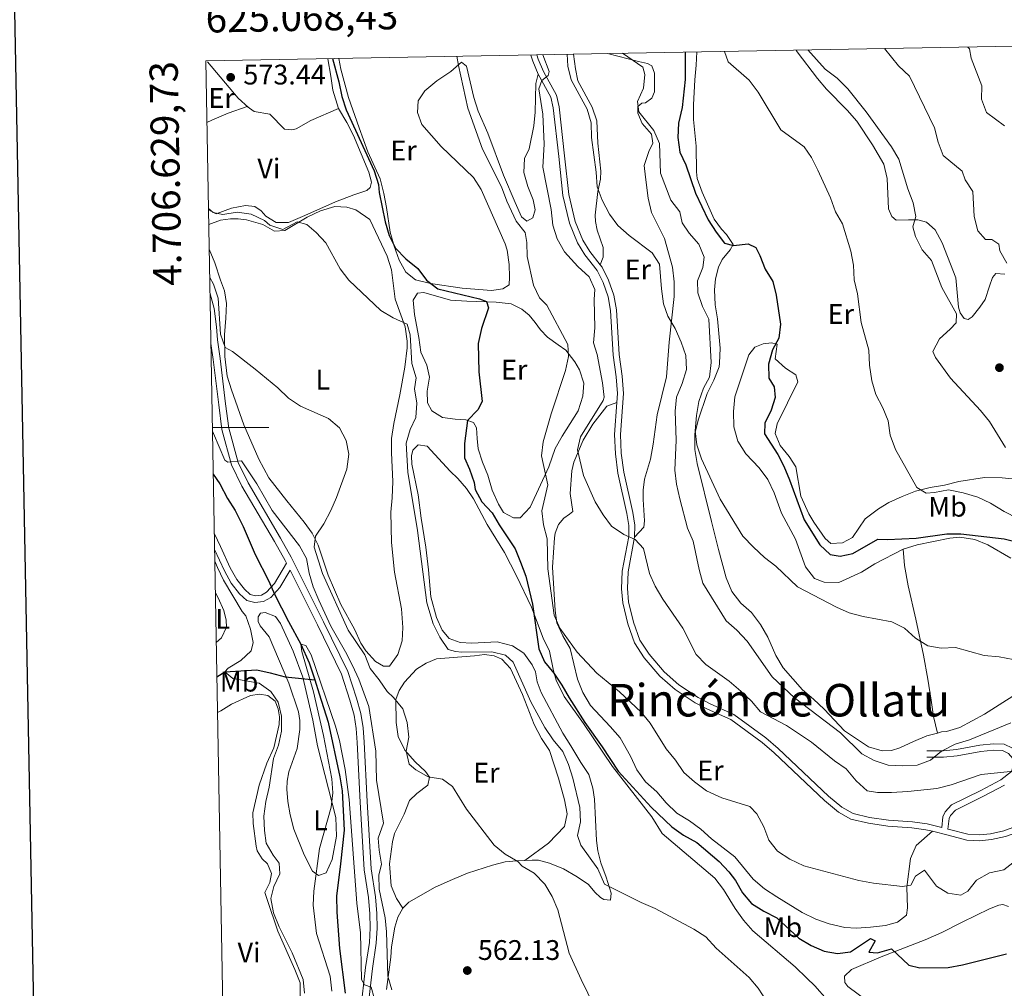
# Model space of a CAD drawing. Units: metres. Extents: x 624191 to 628699, y 703907 to 706957.
# Drawn here: x 625003 to 625351, y 706301 to 706644 of the extents above; entities that cross this region are included whole.
import ezdxf
from ezdxf.enums import TextEntityAlignment as Align

# ---------------------------------------------------------------- set-up
doc = ezdxf.new("R2010")
doc.units = ezdxf.units.M
doc.header["$MEASUREMENT"] = 0
doc.linetypes.add('DGN Style 3', pattern=[78.89798, 56.3557, -22.54228])
for name, color, linetype, lineweight in [('Carátula', 7, 'Continuous', 0), ('Elementos auxiliares', 7, 'Continuous', 0), ('Entidades rústicas y varios', 7, 'Continuous', 0), ('Hidrografía', 7, 'Continuous', 0), ('Relieve y altimetría', 7, 'Continuous', 0), ('Textos de rotulación', 7, 'Continuous', 0), ('Viales y ferrocarril', 7, 'Continuous', 0)]:
    doc.layers.add(name, color=color, linetype=linetype, lineweight=lineweight)
doc.styles.add('Style-Arial', font='txt')
doc.styles.add('Style-Arial Narrow', font='txt')
doc.styles.add('Style-font002', font='font002.shx')
doc.styles.add('Style-Times New Roman', font='txt')

# ---------------------------------------------------------------- blocks, each defined once
blk = doc.blocks.new('5PATER_5')
at = {"layer": 'Relieve y altimetría', "linetype": 'Continuous', "lineweight": 0}
h = blk.add_hatch(color=250, dxfattribs=at)
edge = h.paths.add_edge_path()
edge.add_ellipse((0, 0), major_axis=(-1.1, -1.11), ratio=0.999422, start_angle=0, end_angle=360)
blk = doc.blocks.new('5PATER_39')
at = {"layer": 'Relieve y altimetría', "linetype": 'Continuous', "lineweight": 0}
h = blk.add_hatch(color=250, dxfattribs=at)
edge = h.paths.add_edge_path()
edge.add_ellipse((0, 0), major_axis=(-1.1, -1.11), ratio=0.999422, start_angle=0, end_angle=360)
blk = doc.blocks.new('5PATER_61')
at = {"layer": 'Relieve y altimetría', "linetype": 'Continuous', "lineweight": 0}
h = blk.add_hatch(color=250, dxfattribs=at)
edge = h.paths.add_edge_path()
edge.add_ellipse((0, 0), major_axis=(-1.1, -1.11), ratio=0.999422, start_angle=0, end_angle=360)

msp = doc.modelspace()

# ---------------------------------------------------------------- linework, layer by layer
at = {"layer": 'Carátula', "color": 7, "linetype": 'Continuous', "lineweight": 0}
msp.add_line((625070.758, 706500), (625090.758, 706500), dxfattribs=at)
at = {"layer": 'Carátula', "color": 7, "linetype": 'Continuous', "lineweight": 30, "flags": 128}
msp.add_lwpolyline([(625000.107, 706678.43), (625046.068, 704263.877), (628600.415, 704331.533), (628554.509, 706743.087), (625000.107, 706678.43)], dxfattribs=at)
at = {"layer": 'Carátula', "color": 7, "linetype": 'Continuous', "lineweight": 0}
msp.add_3dface([(624244.935, 703906.748), (628699.193, 703987.771), (628645.177, 706957.292), (624190.919, 706876.268)], dxfattribs=at)
at = {"layer": 'Elementos auxiliares', "color": 250, "linetype": 'Continuous', "lineweight": 0}
msp.add_3dface([(625068.43, 706629.73), (628492.24, 706692.04), (628534.9, 704378.77), (625109.95, 704316.47)], dxfattribs=at)
at = {"layer": 'Entidades rústicas y varios', "color": 92, "linetype": 'Continuous', "lineweight": 0, "extrusion": (-0.251897, -0.223849, 0.941509), "elevation": -315091.726, "flags": 128}
msp.add_lwpolyline([(-112991.598, 882035.579), (-112974.794, 882035.175), (-112969.945, 882035.677)], dxfattribs=at)
at = {"layer": 'Entidades rústicas y varios', "color": 92, "linetype": 'Continuous', "lineweight": 0}
for points in [[(625327.228, 706391.826, 592.519), (625323.482, 706390.816, 592.026), (625318.767, 706388.782, 591.517), (625313.969, 706386.61, 591.517), (625310.942, 706385.629, 591.517), (625307.654, 706385.527, 591.517), (625302.83, 706386.914, 591.687), (625294.388, 706392.634, 591.856), (625287.149, 706400.276, 592.704), (625283.43, 706403.848, 592.874), (625279.549, 706407.057, 592.874), (625272.658, 706414.893, 592.874), (625270.058, 706419.316, 593.043), (625267.278, 706425.778, 593.552), (625264.678, 706430.201, 593.722), (625261.462, 706434.463, 594.061), (625257.664, 706437.809, 594.23), (625254.545, 706441.897, 594.4), (625252.504, 706446.745, 594.739), (625249.789, 706456.725, 594.739), (625247.297, 706466.716, 595.248), (625242.29, 706487.184, 594.909), (625241.4, 706492.173, 594.909), (625241.377, 706497.69, 595.248), (625242.628, 706502.551, 596.096), (625245.814, 706511.949, 596.435), (625248.139, 706516.681, 596.944), (625249.972, 706521.479, 597.453), (625250.181, 706522.779, 597.453), (625250.391, 706528.039, 597.453), (625249.482, 706538.456, 597.453), (625248.638, 706543.402, 597.453), (625248.36, 706548.641, 597.453), (625248.717, 706552.617, 597.792), (625249.78, 706556.714, 598.131), (625251.129, 706559.399, 598.64), (625253.911, 706562.861, 599.318), (625254.939, 706564.776, 599.657), (625252.646, 706568.278, 600.844), (625250.829, 706570.11, 600.844), (625248.222, 706573.687, 601.014), (625243.969, 706583.243, 601.353), (625242.282, 706588.151, 601.522), (625242.048, 706590.41, 601.522), (625241.862, 706599.569, 602.54), (625240.907, 706609.005, 603.049), (625240.901, 706614.122, 603.049), (625241.44, 706623.001, 603.049), (625241.832, 706628.18, 603.727), (625242.107, 706632.89, 604.062)], [(625277.271, 706633.53, 607.957), (625277.617, 706632.98, 607.967), (625284.757, 706623.553, 607.967), (625287.955, 706619.691, 608.136), (625295.361, 706612.279, 608.306), (625298.694, 706608.378, 608.306), (625304.317, 706600.04, 607.797), (625308.227, 706593.184, 607.458), (625309.476, 706588.122, 607.119), (625309.869, 706577.327, 606.779), (625311.055, 706574.665, 606.949), (625312.669, 706573.402, 607.458), (625317.029, 706573.418, 610.171), (625320.362, 706573.523, 610.849), (625323.426, 706572.68, 611.189), (625326.443, 706569.878, 611.189), (625328.958, 706565.362, 611.019), (625333.697, 706552.891, 610.68), (625334.734, 706542.614, 610.341), (625335.273, 706540.502, 610.51), (625336.648, 706538.605, 611.358), (625338.089, 706538.225, 611.867), (625339.471, 706539.176, 612.036), (625342.257, 706542.549, 612.206), (625344.139, 706545.258, 613.054), (625345.661, 706550.043, 614.071), (625346.729, 706553.028, 614.071), (625347.911, 706554.46, 614.241), (625351.125, 706554.247, 614.411)], [(625111.575, 706630.515, 574.705), (625112.651, 706624.363, 574.501), (625113.319, 706619.365, 573.823), (625115.346, 706612.825, 573.653)], [(625185.938, 706625.065, 584.718), (625185.105, 706621.78, 584.548), (625185.074, 706616.483, 583.361), (625184.892, 706611.58, 583.191), (625184.396, 706606.752, 582.513), (625182.8, 706598.627, 581.156), (625181.176, 706595.128, 581.156), (625180.859, 706590.263, 580.817), (625182.327, 706585.301, 580.817), (625184.274, 706580.537, 580.817), (625184.968, 706576.964, 580.817), (625184.156, 706574.213, 580.817), (625181.941, 706573.002, 580.817), (625180.135, 706574.568, 580.817), (625177.865, 706579.584, 580.817), (625173.696, 706589.232, 580.817), (625168.18, 706604.16, 580.987), (625164.808, 706611.931, 581.156), (625163.167, 706616.797, 581.326), (625160.582, 706627.851, 582.174), (625158.874, 706629.243, 581.835), (625155.058, 706626.002, 578.782), (625150.088, 706622.71, 576.917), (625145.886, 706619.141, 576.747), (625143.507, 706615.608, 576.747), (625143.291, 706611.46, 576.578), (625144.862, 706607.17, 576.578), (625151.658, 706599.463, 576.578), (625163.094, 706588.492, 576.408), (625165.779, 706584.162, 576.408), (625174.332, 706565.009, 576.408), (625174.966, 706562.767, 576.408), (625175.728, 706557.64, 576.578), (625175.882, 706553.197, 576.578), (625175.734, 706550.52, 576.578), (625173.529, 706549.087, 577.086), (625169.461, 706548.505, 577.086), (625159.102, 706549.289, 576.917), (625147.907, 706550.881, 575.56), (625142.597, 706552.202, 575.56), (625139.224, 706554.988, 575.391), (625136.765, 706559.239, 575.391), (625134.989, 706564.144, 575.391), (625133.612, 706569.066, 575.899), (625132.332, 706577.82, 576.578), (625131.442, 706582.809, 576.747), (625130.144, 706587.957, 576.747), (625125.712, 706597.549, 576.747), (625122.617, 706606.089, 576.917), (625118.938, 706616.738, 576.917), (625116.132, 706626.758, 576.917), (625115.463, 706630.585, 577.043)], [(625207.908, 706557.591, 585.905), (625209.032, 706560.311, 586.074), (625208.926, 706563.688, 587.261), (625206.874, 706569.782, 588.279), (625206.247, 706572.869, 588.279), (625206.148, 706575.089, 588.618), (625207.108, 706583.498, 589.974), (625208.073, 706587.813, 590.144), (625208.168, 706590.665, 590.653), (625207.101, 706600.629, 591.162), (625206.75, 706608.49, 591.67), (625205.109, 706613.356, 591.67), (625200.02, 706622.696, 591.67), (625199.166, 706626.886, 591.67), (625198.486, 706632.096, 591.361)], [(625210.482, 706632.315, 592.794), (625221.534, 706629.497, 594.214), (625224.683, 706628.747, 595.062), (625226.228, 706628.015, 595.401), (625227.193, 706625.344, 595.401), (625227.086, 706618.753, 595.401), (625226.253, 706616.491, 595.401), (625223.964, 706614.92, 594.893), (625222.636, 706614.772, 594.893), (625221.266, 706613.554, 594.384), (625221.194, 706611.193, 594.045), (625222.777, 706607.614, 594.045), (625226.109, 706603.758, 593.875), (625226.516, 706600.617, 593.366), (625225.132, 706597.707, 593.197), (625223.485, 706592.739, 592.519), (625223.98, 706588.622, 592.519), (625224.894, 706581.098, 591.501), (625226.095, 706576.124, 590.992), (625230.647, 706566.848, 590.653), (625233.456, 706556.739, 590.653), (625234.134, 706551.518, 590.653), (625234.097, 706546.355, 590.653), (625232.281, 706530.21, 589.127), (625231.36, 706517.932, 588.109), (625228.133, 706504.482, 587.431), (625226.685, 706494.05, 587.431), (625225.675, 706488.754, 587.092), (625223.632, 706481.676, 586.244), (625223.14, 706477.739, 585.735), (625223.105, 706474.533, 585.227), (625223.624, 706466.902, 585.057), (625223.323, 706464.664, 585.057), (625220.115, 706461.2, 584.549)], [(625083.049, 706613.609, 573.483), (625076.3, 706611.261, 571.787), (625070.493, 706608.777, 571.278), (625068.821, 706607.942, 571.278)], [(625115.346, 706612.825, 573.653), (625118.324, 706607.929, 573.653), (625120.665, 706603.317, 573.653), (625126.052, 706590.296, 573.145), (625126.963, 706586.821, 572.975), (625126.602, 706584.936, 572.975), (625125.358, 706583.902, 572.805), (625120.799, 706582.364, 572.636), (625114.281, 706579.848, 571.958), (625103.461, 706575.005, 571.958), (625097.653, 706572.521, 571.618), (625093.249, 706572.502, 571.449), (625089.587, 706574.786, 571.449), (625087.946, 706576.671, 571.279), (625085.743, 706578.175, 571.11), (625082.434, 706578.517, 570.77), (625077.49, 706577.629, 570.601), (625072.109, 706575.564, 570.431), (625070.059, 706576.63, 570.092), (625069.366, 706577.528, 570.092)], [(625083.049, 706613.609, 573.483), (625085.535, 706611.762, 573.483), (625091.004, 706610.849, 573.483), (625096.266, 706605.61, 573.483), (625098.815, 706605.323, 573.483), (625100.313, 706605.657, 573.483), (625105.609, 706608.652, 573.483), (625115.346, 706612.825, 573.653)], [(625069.469, 706571.84, 568.057), (625073.544, 706573.314, 568.396), (625077.083, 706573.784, 568.736), (625079.841, 706573.818, 569.244), (625082.791, 706573.504, 569.414), (625088.561, 706571.848, 569.583), (625092.715, 706569.497, 569.583), (625096.309, 706569.746, 569.923), (625104.286, 706574.463, 570.601), (625108.993, 706576.675, 570.601), (625114.089, 706578.149, 570.77), (625118.28, 706577.979, 570.77), (625121.438, 706577.008, 570.77), (625126.488, 706573.54, 570.77), (625132.538, 706560.593, 570.77), (625134.089, 706555.768, 570.77), (625135.398, 706545.369, 570.601), (625138.946, 706535.648, 569.753), (625139.618, 706530.561, 569.583), (625139.638, 706528.114, 569.414), (625138.831, 706521.27, 568.566), (625136.996, 706511.532, 567.379), (625134.87, 706501.336, 567.209), (625134.082, 706496.05, 567.04), (625134.039, 706491.02, 566.87), (625134.539, 706480.807, 566.361), (625134.352, 706475.014, 566.361), (625133.866, 706469.964, 566.701), (625134.121, 706459.251, 566.87), (625135.168, 706448.752, 566.87), (625137.662, 706435.736, 566.87), (625138.134, 706429.127, 566.87), (625137.852, 706424.486, 566.87), (625136.334, 706419.613, 566.87), (625133.401, 706415.521, 566.531), (625131.312, 706415.473, 566.361), (625128.39, 706417.122, 566.361), (625125.063, 706420.89, 566.361), (625123.206, 706423.61, 566.361), (625121.028, 706428.542, 566.192), (625116.143, 706437.313, 565.174), (625111.719, 706447.706, 565.344), (625108.131, 706458.315, 565.344), (625106.072, 706462.584, 565.344), (625103.184, 706466.46, 565.005), (625097.062, 706474.019, 563.818), (625090.735, 706482.191, 563.139), (625087.105, 706488.749, 563.139), (625081.803, 706500.883, 563.139), (625077.465, 706513.327, 563.478), (625076.006, 706518.112, 563.818), (625075.158, 706525.15, 564.326), (625074.999, 706532.707, 565.344), (625075.491, 706538.648, 566.361), (625075.705, 706543.819, 566.531), (625074.97, 706548.325, 566.87), (625073.599, 706552.135, 566.87), (625071.547, 706558.229, 567.379), (625069.626, 706563.088, 568.012)], [(625160.771, 706544.68, 574.335), (625171.156, 706544.297, 575.183), (625176.388, 706543.73, 575.522), (625180.252, 706541.899, 576.37), (625182.84, 706539.745, 576.879), (625184.868, 706537.166, 577.388), (625186.81, 706534.538, 578.405), (625189.242, 706531.888, 578.405), (625193.01, 706529.208, 579.084), (625195.722, 706527.282, 579.932), (625198.93, 706523.197, 580.779), (625200.566, 706520.423, 580.949), (625202.161, 706515.599, 581.288), (625201.786, 706511.043, 581.288), (625200.146, 706505.897, 581.288), (625194.495, 706496.923, 581.288), (625192.022, 706492.497, 580.61), (625189.776, 706485.989, 579.592), (625183.155, 706471.81, 578.066), (625179.629, 706468.048, 577.727), (625177.272, 706468.032, 577.727), (625173.765, 706469.834, 577.727), (625171.896, 706472.821, 577.727), (625169.763, 706477.754, 577.727), (625168.235, 706483.07, 578.066), (625166.247, 706487.743, 578.066), (625164.791, 706492.439, 577.897), (625164.453, 706496.029, 577.388), (625164.196, 706499.8, 576.201), (625163.13, 706501.754, 575.522), (625160.42, 706502.657, 574.675), (625156.627, 706502.888, 573.657), (625152.104, 706503.532, 573.488), (625148.309, 706505.81, 572.809), (625146.802, 706508.68, 572.64), (625146.708, 706512.77, 572.64), (625147.554, 706517.747, 572.64), (625146.561, 706522.063, 572.64), (625144.488, 706526.643, 572.809), (625143.769, 706531.773, 572.979), (625142.248, 706539.938, 573.657), (625141.708, 706545.075, 573.827), (625143.288, 706547.549, 573.827), (625145.592, 706547.785, 574.335), (625154.923, 706545.086, 574.335), (625160.771, 706544.68, 574.335)], [(625354.85, 706481.702, 609.323), (625350.199, 706482.207, 608.645), (625343.833, 706482.279, 607.458), (625334.776, 706480.807, 606.779), (625329.712, 706479.602, 605.932), (625324.677, 706478.755, 605.592), (625319.529, 706477.457, 605.592), (625314.719, 706475.552, 604.405), (625310.097, 706473.432, 604.066), (625306.413, 706471.221, 604.066), (625301.723, 706467.63, 602.879), (625297.212, 706461.021, 602.71), (625293.692, 706459.128, 602.71), (625289.517, 706458.942, 602.201), (625287.484, 706460.631, 602.201), (625283.486, 706466.46, 602.031), (625281.75, 706469.453, 602.031), (625278.891, 706475.689, 601.522), (625277.184, 706486.026, 601.183), (625274.749, 706489.744, 601.183), (625271.593, 706493.653, 601.183), (625269.807, 706497.801, 601.183), (625270.542, 706501.26, 601.353), (625277.798, 706516.179, 602.201), (625277.156, 706518.598, 602.201), (625273.535, 706520.973, 601.353), (625269.781, 706524.321, 601.183), (625270.528, 706529.516, 600.505), (625268.552, 706529.917, 598.979), (625265.629, 706529.609, 598.47), (625262.657, 706528.408, 597.792), (625260.553, 706525.689, 597.622), (625255.609, 706510.828, 596.435), (625255.13, 706505.601, 595.757), (625255.192, 706500.219, 595.757), (625256.619, 706495.165, 595.757), (625259.445, 706490.664, 595.757), (625264.16, 706485.712, 595.757), (625267.239, 706481.533, 595.757), (625269.451, 706476.826, 595.757), (625272.128, 706469.692, 595.757), (625277.082, 706460.39, 595.757), (625280.588, 706450.623, 595.757), (625283.798, 706446.494, 595.757), (625287.15, 706445.175, 595.757), (625292.313, 706445.139, 595.757), (625300.34, 706448.745, 597.113), (625305.06, 706451.67, 597.283), (625315.149, 706456.926, 598.131)], [(625325.435, 706357.04, 582.344), (625319.695, 706352.022, 582.174), (625317.675, 706347.438, 581.326), (625316.439, 706337.237, 579.461), (625316.632, 706329.903, 578.952), (625316.299, 706327.396, 578.952), (625313.162, 706324.898, 578.782), (625308.809, 706323.725, 578.782), (625303.589, 706323.047, 578.782), (625298.572, 706322.779, 578.613), (625294.471, 706322.952, 578.104), (625288.939, 706324.263, 578.104), (625284.193, 706325.92, 578.104), (625279.326, 706328.284, 578.104), (625270.4, 706333.849, 578.104), (625266.093, 706336.638, 577.765), (625262.065, 706340.152, 577.595), (625255.574, 706348.006, 577.595), (625247.281, 706354.355, 577.595), (625243.57, 706357.749, 578.104), (625239.521, 706360.728, 578.104), (625234.996, 706363.419, 578.104), (625231.228, 706367.078, 578.104), (625227.981, 706371.027, 578.104), (625223.911, 706374.494, 578.274), (625220.917, 706378.766, 578.443), (625218.61, 706383.603, 578.782), (625214.938, 706390.114, 578.952), (625211.509, 706394.144, 579.291), (625204.459, 706401.572, 579.291), (625201.764, 706406.124, 579.461), (625199.858, 706410.934, 579.8), (625197.284, 706421.766, 580.139), (625194.684, 706426.189, 580.139), (625192.609, 706430.813, 580.309), (625192.011, 706435.236, 580.309), (625191.017, 706450.544, 580.817), (625191.712, 706460.899, 582.344), (625192.038, 706462.56, 582.344), (625193.189, 706465.682, 583.022), (625195.048, 706467.9, 583.191), (625197.125, 706469.239, 583.361), (625198.195, 706470.177, 583.7), (625197.331, 706476.591, 584.548), (625197.951, 706484.628, 584.718), (625198.614, 706487.728, 585.057), (625201.962, 706495.487, 585.226), (625205.315, 706501.109, 585.905), (625210.323, 706507.563, 586.074), (625213.811, 706508.821, 586.037)], [(625181.326, 706346.684, 564.767), (625183.903, 706346.799, 565.005), (625186.083, 706346.807, 565.175), (625190.047, 706345.738, 565.345), (625194.896, 706343.774, 566.192), (625199.827, 706340.968, 566.532), (625203.777, 706338.207, 567.04), (625206.076, 706335.551, 567.549), (625207.985, 706333.634, 568.227), (625209.176, 706332.886, 568.736), (625211.543, 706332.68, 568.736), (625211.832, 706335.185, 569.245), (625210.067, 706340.846, 570.093), (625208.149, 706345.923, 571.11), (625207.071, 706350.146, 571.958), (625206.644, 706353.732, 572.637), (625205.944, 706368.43, 572.976), (625205.368, 706372.364, 572.976), (625203.864, 706377.148, 573.145), (625201.093, 706381.429, 573.315), (625197.541, 706387.234, 574.163), (625194.713, 706391.78, 574.163), (625187.038, 706406.211, 573.824), (625185.628, 706409.886, 573.824), (625185.022, 706413.508, 573.993), (625183.843, 706415.992, 574.332), (625180.857, 706420.086, 574.163), (625176.869, 706422.712, 573.654), (625171.511, 706424.119, 573.145), (625162.498, 706423.628, 570.94), (625158.395, 706423.846, 570.432), (625154.458, 706425.316, 569.923), (625152.06, 706428.191, 569.923), (625149.989, 706432.726, 569.923), (625148.063, 706439.983, 570.262), (625147.192, 706449.556, 570.432), (625146.253, 706457.658, 570.941), (625144.594, 706467.907, 571.45), (625143.557, 706476.182, 572.128), (625141.249, 706487.026, 572.128), (625141.163, 706489.959, 572.128), (625141.696, 706491.985, 572.128), (625143.571, 706493.849, 572.128), (625146.709, 706493.321, 572.297), (625154.889, 706484.519, 572.976), (625157.539, 706481.968, 572.976), (625160.634, 706478.412, 573.315), (625163.112, 706474.74, 573.654), (625167.969, 706465.612, 573.654), (625174.105, 706455.74, 573.993), (625178.345, 706447.475, 574.502), (625183.602, 706436.362, 574.841), (625184.708, 706433.519, 575.18), (625187.697, 706425.375, 575.18), (625189.945, 706420.848, 575.18), (625191.369, 706413.88, 575.011), (625192.317, 706410.585, 574.502), (625195.16, 706404.705, 574.502), (625202.079, 706395.224, 574.502), (625212.236, 706380.013, 574.502), (625226.25, 706362.126, 574.332), (625229.848, 706356.28, 574.332), (625248.532, 706340.426, 572.806), (625251.605, 706336.38, 572.637), (625255.643, 706329.663, 572.467), (625258.629, 706325.568, 572.297), (625261.958, 706321.757, 572.128), (625276.895, 706309.118, 571.958), (625281.038, 706305.03, 571.28), (625283.871, 706302.353, 571.28), (625288.278, 706297.344, 570.941)], [(625315.149, 706456.926, 598.131), (625320.11, 706458.438, 598.131), (625331.618, 706460.82, 598.47), (625335.165, 706461.111, 598.47), (625340.449, 706460.368, 598.47), (625345.116, 706458.485, 598.47), (625353.162, 706453.682, 598.64)], [(625315.149, 706456.926, 598.131), (625315.541, 706451.114, 597.961), (625316.843, 706443.874, 597.622), (625319.594, 706432.071, 595.926), (625322.254, 706419.329, 594.739), (625323.831, 706410.901, 593.382), (625325.01, 706403.433, 592.704), (625325.8, 706397.683, 592.534), (625327.228, 706391.826, 592.519)], [(625071.81, 706441.389, 564.905), (625072.785, 706439.697, 564.666), (625074.721, 706435.2, 564.158), (625075.586, 706431.767, 564.158), (625075.743, 706429.238, 564.158), (625073.909, 706425.463, 564.666), (625072.125, 706423.862, 564.857)], [(625090.846, 706425.862, 556.357), (625087.643, 706429.813, 556.866), (625086.868, 706431.247, 557.205), (625086.925, 706432.94, 557.205), (625087.801, 706434.27, 557.205), (625089.347, 706434.517, 557.035), (625093.018, 706433.034, 556.526), (625094.863, 706430.58, 556.526), (625099.261, 706420.764, 556.187), (625102.739, 706411.619, 556.018), (625106.313, 706396.337, 555.848), (625107.962, 706387.288, 555.17), (625114.434, 706361.901, 555.17), (625114.637, 706355.369, 555), (625113.051, 706347.021, 555), (625111.035, 706342.348, 555), (625108.321, 706341.337, 555.17), (625106.16, 706342.887, 555.339), (625103.23, 706348.719, 555.339), (625099.576, 706357.812, 555.339), (625098.285, 706362.827, 555.17), (625097.451, 706367.552, 555.17), (625097.075, 706371.985, 555.17), (625097.128, 706374.791, 555.339), (625097.781, 706378.113, 555.339), (625100.705, 706386.386, 555.339), (625101.696, 706393.105, 555.339), (625101.69, 706396.22, 555.339), (625101.241, 706399.315, 555.339), (625097.804, 706409.53, 556.018), (625090.846, 706425.862, 556.357)], [(625138.115, 706329.806, 561.953), (625135.826, 706333.219, 561.783), (625133.979, 706337.72, 561.444), (625133.366, 706345.48, 560.765), (625134.394, 706353.357, 561.105), (625135.156, 706356.239, 561.274), (625138.63, 706363.158, 561.783), (625140.464, 706367.912, 561.953), (625143.111, 706370.433, 562.461), (625146.894, 706373.405, 564.327), (625147.482, 706376.19, 565.005), (625146.103, 706378.176, 565.344), (625142.432, 706381.661, 565.344), (625138.78, 706385.726, 565.344), (625136.429, 706390.56, 565.344), (625135.805, 706395.561, 565.175), (625135.663, 706403.742, 565.175), (625136.858, 706406.866, 565.514), (625138.682, 706409.884, 566.192), (625142.886, 706414.388, 566.531), (625146.352, 706416.5, 567.379), (625150.019, 706418.088, 567.718), (625163.409, 706419.174, 568.736), (625166.948, 706419.644, 569.245), (625170.442, 706419.132, 569.245), (625173.166, 706417.919, 569.245), (625176.157, 706414.714, 569.245), (625180.398, 706405.425, 569.414), (625184.519, 706394.84, 569.245), (625187.185, 706389.931, 569.245), (625189.955, 706385.694, 568.736), (625193.154, 706375.824, 568.397), (625195.273, 706368.22, 567.718), (625196.205, 706363.278, 567.04), (625195.297, 706358.699, 566.701), (625189.594, 706352.882, 565.683), (625181.326, 706346.684, 564.767)], [(625360.45, 706409.018, 594.57), (625343.878, 706398.445, 593.552), (625335.14, 706393.828, 593.043), (625330.441, 706392.417, 592.874), (625328.626, 706392.203, 592.704), (625327.228, 706391.826, 592.519)], [(625072.569, 706399.114, 563.59), (625073.677, 706399.732, 563.31), (625077.444, 706402.08, 563.14), (625084.249, 706405.143, 561.444), (625087.389, 706405.594, 561.275), (625090.305, 706405.057, 560.935), (625092.929, 706403.082, 560.935), (625094.029, 706400.373, 560.935), (625094.465, 706397.589, 560.935), (625094.41, 706394.827, 560.935), (625092.421, 706386.551, 561.614), (625089.949, 706381.101, 562.123), (625087.313, 706373.374, 562.97), (625085.037, 706363.527, 562.97), (625085.161, 706359.75, 562.631), (625086.228, 706351.788, 562.292), (625086.57, 706350.112, 561.953), (625088.384, 706347.345, 561.444), (625090.244, 706345.559, 561.275), (625091.686, 706342.153, 560.935), (625091.074, 706338.922, 560.766), (625089.232, 706335.324, 560.257), (625090.053, 706332.869, 559.918), (625093.936, 706321.65, 559.918), (625099.921, 706308.167, 560.088), (625101.736, 706303.397, 560.257), (625101.778, 706298.46, 560.257)], [(625138.115, 706329.806, 561.953), (625140.287, 706331.994, 561.953), (625149.488, 706337.21, 562.292), (625155.685, 706339.934, 562.631), (625161.014, 706342.174, 563.31), (625169.786, 706345.057, 563.988), (625174.361, 706346.24, 564.497), (625178.396, 706346.554, 564.497), (625181.326, 706346.684, 564.767)], [(625132.277, 706301.066, 559.918), (625133.815, 706312.482, 560.427), (625134.095, 706316.188, 560.427), (625135.257, 706323.048, 560.935), (625136.387, 706326.658, 561.614), (625138.115, 706329.806, 561.953)], [(625348.01, 706243.731, 570.134), (625344.762, 706246.701, 570.134), (625341.859, 706250.932, 570.303), (625338.11, 706262.156, 570.303), (625336.161, 706265.941, 570.642), (625334.013, 706268.204, 570.812), (625325.244, 706274.265, 570.812), (625317.528, 706280.64, 570.981), (625314.518, 706284.288, 571.151), (625311.641, 706288.921, 572.168), (625308.747, 706291.952, 573.356), (625305.556, 706294.657, 573.864), (625295.522, 706302.131, 574.034), (625294.437, 706303.506, 574.034), (625294.336, 706305.771, 574.034), (625296.811, 706308.151, 574.203), (625307.38, 706312.627, 574.373), (625322.864, 706318.657, 575.221), (625328.845, 706321.238, 575.221), (625336.026, 706324.851, 576.069), (625345.606, 706329.55, 576.238), (625348.928, 706330.9, 576.408), (625350.341, 706331.141, 576.408), (625352.375, 706330.431, 576.408)]]:
    msp.add_polyline3d(points, dxfattribs=at)
at = {"layer": 'Hidrografía', "color": 142, "linetype": 'DGN Style 3', "lineweight": 25}
for points in [[(625071.055, 706483.431, 558.322), (625073.34, 706480.009, 558.134), (625076.065, 706474.791, 557.965), (625078.746, 706470.549, 557.965), (625081.622, 706464.937, 557.795), (625085.889, 706455.071, 557.456), (625090.675, 706445.539, 556.777), (625092.748, 706440.959, 556.099), (625097.673, 706431.3, 556.099), (625101.991, 706423.261, 555), (625104.952, 706416.718, 554.66), (625106.915, 706410.62, 554.491)], [(625072.343, 706411.69, 560.512), (625075.152, 706413.477, 560), (625086.464, 706414.248, 557.456), (625091.144, 706413.077, 556.099), (625096.454, 706411.757, 555.93), (625106.915, 706410.62, 554.491)], [(625106.915, 706410.62, 554.491), (625108.516, 706405.663, 553.982), (625111.634, 706395.612, 553.812), (625115.874, 706376.355, 553.643), (625116.589, 706371.314, 553.643), (625117.298, 706357.417, 553.473), (625116.05, 706345.481, 553.473), (625114.692, 706334.028, 552.965), (625114.719, 706328.423, 552.795), (625115.738, 706315.564, 552.625), (625117.733, 706299.766, 552.625)]]:
    msp.add_polyline3d(points, dxfattribs=at)
at = {"layer": 'Relieve y altimetría', "color": 30, "linetype": 'Continuous', "lineweight": 30, "flags": 128}
for points, elevation in [([(625237.943, 706632.814), (625238.049, 706623.161), (625236.877, 706613.218), (625235.623, 706607.7), (625235.447, 706602.664), (625236.083, 706597.397), (625238.237, 706592.882), (625241.614, 706582.894), (625246.092, 706573.503), (625248.913, 706569.134), (625251.956, 706565.185), (625255.13, 706564.428), (625260.221, 706565.011), (625262.953, 706563.62), (625264.412, 706560.837), (625266.273, 706556.025), (625269.003, 706551.697), (625270.141, 706546.828), (625271.769, 706536.557), (625271.147, 706531.595), (625268.926, 706527.486), (625267.417, 706522.39), (625267.599, 706517.389), (625269.465, 706514.383), (625269.811, 706510.616), (625268.366, 706506.102), (625266.122, 706501.552), (625266.116, 706497.68), (625270.755, 706490.456), (625272.901, 706486.235), (625274.938, 706481.475), (625280.087, 706467.33), (625285.667, 706458.414), (625289.335, 706455.025), (625292.789, 706454.371), (625297.281, 706455.417), (625306.178, 706460.486), (625309.613, 706460.283), (625319.668, 706460.76), (625330.525, 706462.328), (625335.552, 706462.374), (625350.836, 706460.563), (625361.244, 706458.002)], 600), ([(625113.21, 706630.544), (625115.496, 706622.282), (625116.527, 706617.121), (625118.104, 706612.376), (625127.981, 706590.799), (625129.474, 706586.027), (625129.747, 706583.09), (625131.854, 706572.771), (625133.273, 706567.895), (625135.469, 706563.403), (625139.224, 706559.639), (625143.358, 706556.286), (625146.524, 706552.155), (625150.48, 706549.06), (625165.244, 706545.469), (625167.688, 706544.555), (625168.455, 706542.32), (625165.954, 706535.06), (625164.704, 706529.648), (625164.971, 706519.626), (625166.154, 706509.11), (625164.593, 706506.192), (625160.977, 706502.471), (625159.963, 706494.305), (625159.875, 706489.25), (625161.656, 706485.236), (625163.291, 706480.503), (625163.755, 706478.076), (625166.093, 706473.657), (625169.687, 706469.797), (625172.182, 706465.463), (625177.805, 706456.979), (625179.769, 706452.269), (625181.589, 706447.367), (625183.989, 706437.461), (625186.208, 706421.63), (625188.247, 706417.064), (625191.53, 706412.994), (625194.378, 706408.781), (625196.897, 706404.224), (625202.442, 706395.552), (625208.625, 706386.941), (625214.262, 706378.293), (625225.965, 706365.591), (625233.251, 706358.578), (625237.432, 706355.727), (625242.131, 706353.059), (625249.993, 706346.379), (625253.45, 706342.706), (625255.767, 706339.65), (625258.232, 706335.266), (625261.485, 706331.469), (625265.8, 706328.755), (625270.436, 706326.444), (625278.259, 706319.249), (625282.522, 706316.638), (625287.164, 706314.568), (625291.94, 706313.808), (625296.454, 706314.365), (625303.587, 706319.044), (625305.177, 706318.314), (625302.913, 706314.208), (625306.034, 706314.08), (625310.938, 706315.408), (625317.09, 706309.634), (625320.957, 706308.738), (625330.984, 706308.857), (625336.102, 706309.792), (625351.708, 706313.67)], 575)]:
    msp.add_lwpolyline(points, dxfattribs=dict(at, elevation=elevation))
at = {"layer": 'Relieve y altimetría', "color": 30, "linetype": 'Continuous', "lineweight": 0, "flags": 128}
for points, elevation in [([(625251.946, 706633.069), (625253.212, 706629.445), (625260.621, 706622.876), (625263.837, 706618.614), (625271.815, 706605.353), (625280.093, 706599.359), (625282.667, 706595.513), (625284.959, 706591.069), (625289.397, 706581.307), (625291.219, 706576.36), (625293.674, 706572.003), (625296.605, 706562.36), (625297.557, 706557.451), (625297.807, 706552.202), (625299.002, 706547.276), (625300.223, 706537.113), (625303.018, 706527.314), (625303.256, 706521.985), (625303.99, 706516.5), (625305.388, 706511.699), (625307.888, 706506.928), (625309.79, 706502.304), (625310.506, 706497.207), (625312.355, 706492.13), (625319.961, 706478.676), (625323.207, 706476.73), (625326.225, 706476.909), (625331.146, 706477.86), (625336.375, 706476.827), (625341.517, 706475.277), (625346.037, 706473.14), (625350.866, 706470.176), (625355.737, 706467.723)], 605), ([(625281.398, 706633.605), (625287.566, 706626.784), (625291.761, 706623.66), (625295.557, 706619.806), (625302.06, 706611.686), (625311.024, 706599.27), (625313.59, 706594.974), (625316.802, 706584.443), (625318.623, 706579.54), (625319.555, 706574.598), (625318.514, 706570.992), (625319.466, 706567.608), (625321.856, 706562.908), (625325.146, 706559.128), (625328.746, 706549.474), (625334.037, 706540.223), (625333.867, 706537.056), (625331.788, 706534.783), (625327.934, 706531.407), (625325.602, 706526.809), (625326.584, 706524.761), (625331.896, 706517.389), (625342.508, 706505.937), (625345.632, 706502.034), (625351.365, 706492.937)], 610), ([(625308.56, 706634.1), (625313.435, 706627.99), (625317.334, 706624.381), (625326.172, 706606.048), (625327.546, 706600.941), (625329.229, 706596.218), (625335.967, 706590.726), (625337.039, 706587.658), (625339.788, 706583.468), (625340.243, 706574.674), (625341.583, 706569.572), (625344.211, 706566.53), (625346.48, 706566.542), (625348.959, 706564.828), (625349.332, 706562.442), (625351.8, 706558.094)], 615), ([(625337.998, 706634.635), (625338.557, 706634.046), (625339.215, 706630.652), (625342.898, 706620.893), (625342.842, 706616.174), (625344.543, 706611.47), (625350.965, 706606.764)], 620), ([(625157.24, 706631.346), (625157.763, 706628.047), (625161.156, 706612.963), (625166.263, 706598.468), (625172.996, 706585.197), (625174.869, 706580.118), (625178.167, 706573.012), (625181.415, 706569.019), (625181.974, 706565.483), (625182.143, 706560.485), (625184.341, 706550.326), (625186.509, 706545.821), (625189.06, 706543.283), (625196.491, 706529.33), (625196.681, 706525.067), (625195.627, 706520.179), (625190.596, 706504.86), (625187.745, 706494.943), (625187.187, 706489.963), (625189.368, 706479.64), (625187.324, 706470.45), (625187.889, 706465.482), (625189.165, 706460.557), (625189.353, 706449.893), (625191.596, 706433.529), (625193.703, 706428.991), (625199.831, 706420.502), (625206.687, 706413.039), (625214.702, 706406.347), (625222.451, 706399.217), (625225.633, 706395.358), (625231.219, 706386.214), (625234.554, 706382.269), (625237.465, 706377.86), (625241.236, 706374.577), (625245.584, 706371.413), (625250.946, 706368.938), (625260.876, 706365.776), (625263.305, 706363.215), (625265.777, 706358.653), (625267.59, 706353.928), (625270.641, 706349.965), (625275.032, 706347.186), (625279.918, 706344.795), (625299.402, 706339.677), (625304.655, 706338.725), (625314.912, 706337.527), (625317.829, 706337.968), (625319.509, 706341.203), (625322.664, 706343.301), (625326.922, 706337.617), (625330.949, 706335.127), (625335.476, 706334.394), (625337.948, 706335.84), (625341.113, 706339.719), (625345.669, 706342.325), (625350.785, 706343.354), (625362.911, 706352.839)], 580), ([(625187.671, 706631.9), (625189.909, 706625.999), (625189.53, 706624.514), (625187.294, 706622.768), (625186.226, 706619.783), (625187.69, 706610.904), (625188.074, 706600.286), (625187.628, 706592.155), (625190.53, 706577.101), (625191.225, 706571.547), (625192.653, 706566.759), (625195.264, 706562.097), (625199.995, 706556.927), (625204.011, 706553.25), (625206.08, 706548.758), (625205.835, 706545.277), (625206.063, 706535.186), (625205.584, 706529.958), (625206.882, 706525.788), (625208.709, 706515.769), (625209.295, 706510.733), (625208.986, 706509.551), (625200.971, 706496.69), (625199.934, 706492.015), (625201.983, 706482.985), (625206.178, 706473.696), (625208.925, 706469.01), (625211.892, 706464.99), (625216.235, 706462.099), (625220.302, 706460.351), (625223.251, 706457.1), (625225.421, 706448.342), (625227.392, 706443.747), (625230.037, 706439.225), (625237.131, 706428.995), (625241.874, 706419.662), (625245.339, 706416.057), (625253.584, 706410.143), (625257.719, 706406.618), (625261.479, 706403.137), (625264.689, 706399.287), (625273.822, 706394.489), (625282.732, 706388.555), (625290.811, 706382.018), (625294.989, 706379.134), (625298.516, 706374.886), (625302.409, 706371.41), (625305.999, 706370.725), (625310.998, 706370.814), (625316.795, 706371.117), (625327.085, 706372.226), (625332.137, 706373.478), (625342.735, 706377.169), (625357.663, 706378.68)], 585), ([(625196.209, 706632.055), (625196.499, 706627.894), (625197.675, 706623.03), (625203.363, 706612.67), (625204.716, 706607.853), (625204.831, 706602.57), (625206.497, 706590.294), (625206.907, 706585.106), (625208.636, 706580.417), (625211.25, 706575.51), (625214.131, 706571.424), (625218.152, 706567.871), (625226.368, 706561.811), (625228.904, 706557.83), (625229.607, 706549.05), (625230.378, 706543.745), (625231.817, 706539.404), (625234.462, 706534.983), (625236.587, 706530.227), (625238.269, 706525.452), (625238.42, 706520.452), (625236.932, 706515.514), (625234.919, 706510.751), (625234.43, 706505.774), (625234.797, 706495.527), (625234.336, 706484.916), (625234.983, 706479.959), (625236.126, 706474.678), (625238.769, 706464.333), (625240.843, 706459.753), (625242.895, 706449.654), (625244.242, 706444.837), (625252.554, 706431.493), (625256.318, 706428.186), (625259.927, 706424.373), (625268.752, 706411.731), (625276.69, 706404.304), (625292.937, 706391.87), (625300.494, 706384.407), (625304.9, 706382.049), (625309.794, 706380.394), (625315.052, 706380.25), (625320.071, 706380.474), (625324.749, 706382.235), (625328.716, 706385.451), (625333.475, 706387.878), (625338.55, 706389.396), (625353.265, 706395.482)], 590), ([(625215.867, 706632.413), (625223.037, 706627.52), (625223.777, 706624.883), (625223.278, 706620.099), (625221.177, 706615.333), (625221.56, 706611.746), (625226.931, 706605.043), (625228.951, 706600.451), (625229.292, 706590.019), (625232.881, 706580.389), (625236.091, 706576.261), (625236.885, 706572.425), (625239.454, 706568.712), (625242.872, 706564.904), (625244.764, 706560.262), (625244.219, 706556.643), (625242.296, 706551.885), (625242.488, 706547.577), (625244.106, 706542.846), (625246.317, 706538.295), (625247.188, 706523.001), (625246.62, 706517.769), (625244.478, 706513.936), (625242.826, 706509.216), (625241.946, 706504.267), (625241.55, 706498.765), (625242.145, 706493.801), (625243.742, 706488.925), (625250.409, 706474.565), (625258.444, 706461.455), (625262.116, 706457.551), (625266.063, 706453.98), (625270.035, 706450.942), (625277.696, 706443.596), (625291.501, 706436.38), (625296.065, 706434.338), (625300.972, 706433.069), (625311.135, 706431.16), (625315.611, 706428.933), (625319.493, 706425.347), (625323.885, 706422.65), (625328.592, 706421.881), (625333.589, 706422.142), (625343.795, 706419.222), (625349.065, 706418.789), (625353.991, 706417.88)], 595), ([(625069.367, 706577.475), (625071.011, 706576.031), (625074.378, 706575.416), (625079.553, 706576.136), (625084.507, 706575.506), (625089.212, 706573.187), (625091.056, 706571.62), (625095.619, 706570.088), (625100.748, 706572.809), (625104.129, 706571.847), (625107.459, 706569.015), (625110.865, 706565.354), (625115.908, 706556.175), (625118.98, 706552.129), (625130.362, 706541.379), (625134.664, 706538.831), (625139.609, 706536.585), (625140.67, 706532.761), (625141.345, 706522.601), (625142.815, 706517.593), (625142.189, 706513.649), (625143.085, 706508.528), (625142.704, 706503.542), (625140.649, 706499.297), (625139.316, 706494.475), (625139.846, 706484.114), (625143.313, 706463.505), (625146.546, 706437.851), (625148.834, 706430.511), (625151.182, 706425.765), (625154.089, 706421.445), (625156.704, 706420.671), (625158.938, 706420.459), (625169.568, 706420.577), (625174.416, 706419.385), (625177.118, 706416.909), (625183.35, 706402.902), (625188.386, 706393.738), (625191.251, 706389.371), (625194.725, 706385.299), (625196.728, 706380.717), (625198.233, 706375.849), (625200.683, 706365.451), (625200.954, 706360.39), (625199.925, 706355.496), (625201.058, 706352.073), (625207.037, 706343.707), (625209.502, 706338.344), (625222.376, 706331.83), (625227.377, 706329.663), (625241.093, 706322.443), (625245.266, 706319.688), (625249.002, 706315.72), (625260.59, 706305.335), (625263.838, 706301.534), (625266.842, 706296.847)], 570), ([(625069.806, 706553.032), (625071.169, 706550.713), (625072.814, 706545.758), (625073.649, 706533.025), (625075.273, 706528.297), (625077.84, 706526.848), (625085.905, 706520.622), (625093.855, 706513.99), (625097.713, 706510.291), (625101.908, 706507.569), (625111.78, 706503.175), (625115.669, 706499.789), (625118.045, 706495.401), (625118.992, 706490.482), (625118.312, 706485.235), (625114.675, 706475.181), (625112.61, 706470.627), (625110.105, 706465.9), (625107.185, 706461.542), (625106.782, 706457.608), (625109.642, 706448.347), (625118.727, 706428.238), (625124.632, 706419.557), (625126.495, 706414.701), (625129.79, 706410.665), (625132.512, 706406.47), (625134.833, 706404.348), (625138.081, 706400.355), (625139.631, 706395.529), (625140.216, 706390.393), (625139.328, 706385.37), (625140.378, 706380.789), (625142.738, 706378.758), (625147.109, 706376.33), (625152.186, 706375.442), (625155.724, 706372.929), (625160.617, 706364.837), (625170.402, 706352.136), (625174.292, 706348.995), (625178.758, 706346.367), (625180.3, 706344.7), (625184.617, 706342.176), (625188.329, 706338.294), (625190.906, 706334.009), (625192.927, 706329.27), (625196.982, 706313.894), (625201.164, 706304.573), (625208.281, 706290.013)], 565), ([(625070.787, 706498.397), (625071.077, 706497.842), (625075.134, 706488.435), (625076.157, 706487.7), (625081.075, 706488.186), (625086.512, 706480.019), (625091.871, 706470.602), (625101.508, 706458.082), (625104.023, 706453.565), (625104.921, 706448.4), (625106.408, 706443.626), (625108.356, 706438.807), (625112.649, 706429.637), (625117.853, 706420.615), (625120.307, 706415.712), (625122.569, 706410.873), (625126.117, 706401.264), (625128.599, 706385.422), (625128.748, 706375.105), (625131.25, 706359.909), (625129.396, 706354.576), (625129.718, 706350.362), (625130.606, 706345.418), (625129.577, 706341.546), (625129.789, 706336.548), (625131.853, 706326.428), (625132.341, 706321.451), (625132.819, 706305.78), (625134.211, 706300.975)], 560), ([(625103.272, 706299.791), (625102.794, 706304.531), (625098.918, 706314.054), (625094.408, 706323.184), (625092.307, 706328.137), (625091.367, 706333.257), (625092.426, 706337.442), (625094.628, 706341.946), (625094.327, 706345.715), (625092.242, 706348.559), (625089.738, 706352.886), (625089.135, 706357.365), (625088.934, 706362.362), (625089.601, 706367.563), (625090.776, 706372.671), (625092.362, 706382.784), (625094.062, 706387.576), (625095.202, 706392.445), (625095.163, 706397.816), (625094.053, 706402.75), (625091.393, 706406.503), (625087.307, 706409.414), (625077.97, 706411.155), (625075.152, 706413.477), (625076.338, 706414.82), (625080.801, 706417.511), (625084.475, 706420.879), (625085.145, 706423.889), (625084.224, 706428.565), (625082.555, 706433.279), (625081.321, 706434.798), (625074.64, 706445.893), (625072.52, 706450.422), (625071.608, 706452.654)], 560), ([(625113.03, 706300.467), (625112.407, 706305.72), (625107.508, 706320.815), (625106.422, 706330.901), (625106.62, 706335.897), (625108.576, 706350.994), (625112.798, 706365.538), (625113.327, 706370.635), (625112.959, 706375.622), (625110.016, 706391.001), (625106.525, 706406.42), (625102.373, 706420.697), (625101.991, 706423.261), (625103.749, 706422.76), (625105.628, 706419.551), (625114.278, 706394.217), (625115.749, 706389.165), (625117.691, 706378.903), (625119.116, 706368.35), (625121.828, 706331.569), (625123.103, 706321.054), (625123.438, 706304.56), (625124.498, 706302.738), (625126.849, 706301.909), (625127.952, 706298.131)], 555)]:
    msp.add_lwpolyline(points, dxfattribs=dict(at, elevation=elevation))
at = {"layer": 'Viales y ferrocarril', "color": 250, "linetype": 'DGN Style 3', "lineweight": 0, "extrusion": (-0.712356, -0.247805, 0.656614), "elevation": -620076.377, "flags": 128}
msp.add_lwpolyline([(-461988.69, 540600.146), (-461993.669, 540599.685), (-461995.921, 540599.804)], dxfattribs=at)
at = {"layer": 'Viales y ferrocarril', "color": 250, "linetype": 'Continuous', "lineweight": 0}
for points in [[(625207.908, 706557.591, 585.905), (625204.26, 706562.265, 585.905), (625201.759, 706566.246, 586.039), (625199.123, 706572.875, 586.075), (625196.823, 706582.387, 586.075), (625195.356, 706596.08, 586.177), (625193.392, 706613.424, 586.923), (625192.418, 706617.611, 586.414), (625187.829, 706625.975, 584.718), (625185.988, 706630.383, 584.37), (625185.531, 706631.861, 584.432)], [(625220.115, 706461.2, 584.549), (625220.17, 706465.433, 585.057), (625219.452, 706469.919, 585.227), (625216.244, 706484.115, 585.397), (625215.379, 706490.871, 585.736), (625215.129, 706497.462, 585.905), (625216.13, 706512, 586.075), (625215.719, 706518.121, 586.414), (625214.623, 706525.762, 586.414), (625213.694, 706541.596, 586.414), (625212.774, 706546.812, 586.414), (625210.871, 706552.155, 586.075), (625208.619, 706556.68, 585.905), (625207.908, 706557.591, 585.905)], [(625069.907, 706547.414, 563.594), (625069.956, 706547.309, 563.603), (625071.325, 706542.122, 564.036), (625072.133, 706535.608, 564.62), (625072.515, 706531.013, 564.62), (625073.431, 706524.338, 564.281), (625075.387, 706508.297, 561.7), (625076.512, 706499.754, 560.769), (625079.819, 706487.579, 559.702), (625083.348, 706480.379, 559.194), (625094.775, 706460.843, 558.176), (625098.628, 706454.09, 558.176), (625110.064, 706431.194, 558.712), (625118.649, 706413.624, 558.176), (625121.709, 706404.125, 558.176), (625123.29, 706398.703, 558.515), (625124.031, 706393.666, 558.515), (625124.37, 706388.565, 558.417), (625125.509, 706367.535, 556.65), (625126.886, 706343.706, 556.65), (625128.385, 706333.867, 556.65), (625128.923, 706327.946, 556.48), (625129.029, 706322.768, 556.151), (625128.687, 706317.412, 555.916), (625127.35, 706308.459, 555.124), (625126.139, 706298.343, 554.954)], [(625071.434, 706462.325, 559.474), (625073.64, 706457.793, 559.05), (625077.063, 706450.258, 558.877), (625079.382, 706446.151, 558.604), (625082.047, 706442.707, 558.199), (625084.042, 706440.882, 557.69), (625085.939, 706440.438, 557.351), (625088.105, 706440.661, 557.011), (625089.872, 706441.678, 557.011), (625092.684, 706444.751, 556.842), (625096.94, 706451.997, 558.57)], [(625328.747, 706358.369, 582.344), (625323.572, 706359.668, 582.344), (625318.433, 706360.374, 582.344), (625309.906, 706360.96, 582.344), (625303.22, 706361.964, 582.344), (625297.396, 706363.333, 582.514), (625293.473, 706365.585, 582.502), (625288.674, 706369.533, 582.83), (625270.892, 706386.405, 583.338), (625266.498, 706390.125, 583.67), (625255.208, 706398.406, 583.362), (625246.811, 706402.103, 583.022), (625242.576, 706404.369, 582.629), (625235.748, 706408.894, 582.05), (625230.551, 706413.464, 582.005), (625225.226, 706419.699, 582.005), (625221.989, 706424.703, 582.005), (625219.677, 706431.064, 582.005), (625217.987, 706438.234, 582.175), (625217.602, 706442.924, 582.548), (625217.83, 706448.89, 583.242), (625220.115, 706461.2, 584.549)], [(625323.482, 706385.474, 590.309), (625329.246, 706385.513, 589.461), (625333.953, 706385.997, 588.617), (625342.279, 706387.508, 587.765), (625347.028, 706387.953, 587.087), (625350.798, 706387.857, 586.578), (625353.821, 706386.418, 586.069)], [(625350.923, 706373.405, 584.204), (625343.556, 706369.465, 583.525), (625333.615, 706364.544, 583.017), (625331.873, 706362.676, 582.847), (625331.333, 706361.556, 582.677), (625330.934, 706357.82, 582.312), (625331.525, 706357.673, 582.344), (625337.995, 706355.974, 581.835), (625342.072, 706355.748, 581.496), (625346.048, 706356.18, 581.326), (625350.69, 706357.185, 581.327), (625354.907, 706358.714, 581.213)]]:
    msp.add_polyline3d(points, dxfattribs=at)
at = {"layer": 'Viales y ferrocarril', "color": 250, "linetype": 'DGN Style 3', "lineweight": 0}
for points in [[(625213.811, 706508.821, 586.037), (625214.03, 706512.002, 586.075), (625213.634, 706517.901, 586.414), (625212.536, 706525.552, 586.414), (625211.609, 706541.352, 586.414), (625210.741, 706546.275, 586.414), (625208.939, 706551.333, 586.075), (625206.837, 706555.557, 585.905), (625202.542, 706561.06, 585.905), (625199.883, 706565.293, 586.039), (625197.121, 706572.239, 586.075), (625194.754, 706582.027, 586.075), (625193.273, 706595.85, 586.177), (625191.323, 706613.069, 586.923), (625190.442, 706616.856, 586.414), (625185.938, 706625.065, 584.718)], [(625070.224, 706529.726, 564.569), (625071.008, 706524.024, 564.281), (625072.963, 706507.99, 561.7), (625074.111, 706499.273, 560.769), (625077.522, 706486.712, 559.702), (625081.194, 706479.223, 559.194), (625092.659, 706459.621, 558.176), (625096.472, 706452.938, 558.176), (625096.94, 706451.997, 558.57)], [(625325.435, 706357.04, 582.344), (625323.174, 706357.608, 582.344), (625318.219, 706358.288, 582.344), (625309.679, 706358.875, 582.344), (625302.824, 706359.904, 582.344), (625296.619, 706361.363, 582.514), (625292.278, 706363.855, 582.502), (625287.286, 706367.962, 582.83), (625269.493, 706384.844, 583.338), (625265.2, 706388.479, 583.67), (625254.154, 706396.581, 583.362), (625245.893, 706400.218, 583.022), (625241.501, 706402.568, 582.629), (625234.472, 706407.226, 582.05), (625229.055, 706411.989, 582.005), (625223.542, 706418.444, 582.005), (625220.101, 706423.764, 582.005), (625217.666, 706430.464, 582.005), (625215.911, 706437.906, 582.175), (625215.503, 706442.879, 582.548), (625215.742, 706449.123, 583.242), (625218.022, 706461.407, 584.549), (625218.072, 706465.28, 585.057), (625217.393, 706469.522, 585.227), (625214.178, 706483.751, 585.397), (625213.289, 706490.698, 585.736), (625213.031, 706497.495, 585.905), (625213.811, 706508.821, 586.037)], [(625123.696, 706298.495, 554.954), (625124.928, 706308.785, 555.124), (625126.255, 706317.671, 555.916), (625126.584, 706322.822, 556.151), (625126.482, 706327.811, 556.48), (625125.958, 706333.572, 556.65), (625124.453, 706343.451, 556.65), (625123.069, 706367.399, 556.65), (625121.931, 706388.418, 558.417), (625121.599, 706393.407, 558.515), (625120.897, 706398.181, 558.515), (625119.373, 706403.409, 558.176), (625116.377, 706412.709, 558.176), (625107.873, 706430.112, 558.712), (625098.193, 706449.491, 558.256), (625094.585, 706443.348, 556.842), (625091.36, 706439.823, 557.011), (625088.844, 706438.375, 557.011), (625085.788, 706438.061, 557.351), (625082.91, 706438.734, 557.69), (625080.312, 706441.11, 558.199), (625077.42, 706444.849, 558.604), (625074.967, 706449.193, 558.877), (625071.534, 706456.748, 559.049)], [(625323.497, 706383.241, 590.309), (625329.369, 706383.28, 589.461), (625334.268, 706383.784, 588.617), (625342.584, 706385.293, 587.765), (625347.104, 706385.717, 587.087), (625350.267, 706385.636, 586.578), (625352.404, 706384.619, 586.069), (625353.864, 706382.815, 585.56), (625354.1, 706380.511, 585.221), (625353.491, 706378.215, 585.052), (625349.705, 706375.287, 584.204), (625342.534, 706371.452, 583.525), (625332.259, 706366.366, 583.017), (625330.009, 706363.952, 582.847), (625329.153, 706362.178, 582.677), (625328.747, 706358.369, 582.344)], [(625392.798, 706363.229, 581.381), (625391.049, 706365.263, 581.496), (625387.89, 706367.258, 582.005), (625385.254, 706368.475, 582.005), (625381.865, 706368.636, 582.005), (625378.778, 706368.009, 582.344), (625364.459, 706360.479, 581.347), (625355.673, 706356.764, 581.213), (625351.272, 706355.168, 581.327), (625346.385, 706354.11, 581.326), (625342.129, 706353.647, 581.496), (625337.668, 706353.893, 581.835), (625331.004, 706355.643, 582.344), (625325.435, 706357.04, 582.344)]]:
    msp.add_polyline3d(points, dxfattribs=at)

# ---------------------------------------------------------------- block references
at = {"layer": 'Relieve y altimetría', "color": 250, "linetype": 'Continuous', "lineweight": 0}
for name, p in [('5PATER_39', (625077.193, 706623.904, 573.442)), ('5PATER_61', (625349.169, 706521.137, 611.767)), ('5PATER_5', (625160.917, 706307.758, 562.134))]:
    msp.add_blockref(name, p, dxfattribs=at)

# ---------------------------------------------------------------- texts
at = {"layer": 'Carátula', "color": 7, "linetype": 'Continuous', "lineweight": 0, "style": 'Style-font002'}
msp.add_text('625.068,43', height=10, rotation=1.04261, dxfattribs=at).set_placement((625068.43, 706639.73))
msp.add_text('4.706.629,73', height=10, rotation=91.02827, dxfattribs=at).set_placement((625058.43, 706629.73), align=Align.RIGHT)
at = {"layer": 'Entidades rústicas y varios', "color": 92, "linetype": 'Continuous', "lineweight": 0, "style": 'Style-Arial Narrow'}
for s, p in [('Er', (625073.998, 706616.588, 570.24)), ('Er', (625138.373, 706598.025, 576.656)), ('Vi', (625090.704, 706591.656, 572.253)), ('Er', (625221.243, 706555.916, 588.39)), ('Er', (625293.069, 706540.129, 603.809)), ('Er', (625177.53, 706520.432, 575.582)), ('L', (625109.834, 706516.906, 566.384)), ('Mb', (625330.812, 706471.912, 603.091)), ('L', (625074.354, 706432.225, 568.55)), ('Mb', (625080.176, 706409.996, 563.743)), ('Er', (625246.941, 706378.582, 580.873)), ('Er', (625167.656, 706377.801, 566.513)), ('L', (625108.961, 706360.901, 555.053)), ('Mb', (625272.569, 706323.092, 574.68)), ('Vi', (625083.687, 706314.149, 561.42))]:
    msp.add_text(s, height=7, dxfattribs=at).set_placement(p, align=Align.MIDDLE_CENTER)
at = {"layer": 'Textos de rotulación', "color": 250, "linetype": 'Continuous', "lineweight": 0, "style": 'Style-Arial'}
for s, p in [('573.44', (625081.69, 706621.38, 573.442)), ('562.13', (625164.667, 706311.508, 562.134))]:
    msp.add_text(s, height=7, dxfattribs=at).set_placement(p)
at = {"layer": 'Textos de rotulación', "color": 250, "linetype": 'Continuous', "lineweight": 0, "style": 'Style-Times New Roman'}
msp.add_text('Rincón de Ollatu', height=11.5, dxfattribs=at).set_placement((625271.059, 706403.438, 588.112), align=Align.MIDDLE_CENTER)

doc.saveas('drawing.dxf')
